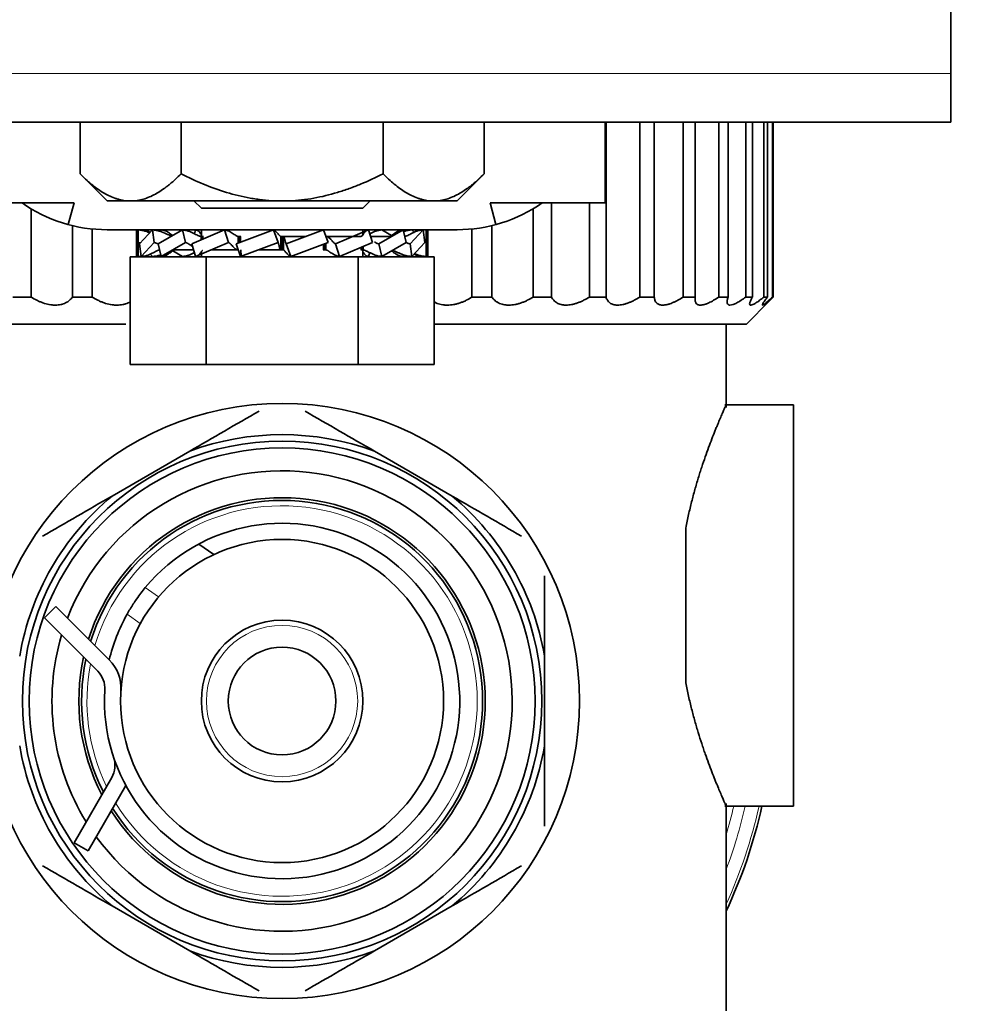
# Model space of a CAD drawing. Extents: x 230 to 4050, y 0 to 2754.
# Drawn here: x 2390 to 2426, y 410 to 446 of the extents above; entities that cross this region are included whole.
import ezdxf

# ---------------------------------------------------------------- set-up
doc = ezdxf.new("R2010")
doc.units = 0
doc.layers.get('0').update_dxf_attribs({"linetype": 'CONTINUOUS'})
doc.layers.get('DEFPOINTS').update_dxf_attribs({"linetype": 'CONTINUOUS'})
doc.layers.add('SUNPOU', color=7, linetype='CONTINUOUS')
doc.styles.get("Standard").update_dxf_attribs({"font": 'ROMANS', "bigfont": 'EXTFONT.shx'})
doc.dimstyles.new('STANDARD$0', dxfattribs={"dimscale": 10, "dimtxt": 2, "dimasz": 3, "dimexe": 1, "dimexo": 1, "dimgap": 0.6, "dimtad": 3, "dimdec": 0, "dimzin": 0, "dimdsep": 46, "dimtxsty": 'STANDARD', "dimblk1": 'OPEN', "dimblk2": 'OPEN', "dimsah": 1, "dimcen": 1.5, "dimadec": 0, "dimazin": 0, "dimtfac": 1, "dimtdec": 0, "dimtmove": 0, "dimatfit": 0, "dimldrblk": 'DOTSMALL', "dimfxl": 1, "dimtvp": 1, "dimtolj": 1, "dimtzin": 0, "dimarcsym": 0})

# ---------------------------------------------------------------- blocks, each defined once
blk = doc.blocks.new('_OPEN')
at = {"color": 0, "linetype": 'ByBlock'}
for p, q in [((-1, 0.1667), (0, 0)), ((0, 0), (-1, -0.1667)), ((0, 0), (-1, 0))]:
    blk.add_line(p, q, dxfattribs=at)
blk = doc.blocks.new('*D18')
at = {"layer": 'DEFPOINTS', "color": 0}
for p in [(2426.676, 450.411), (1774.034, 355.906), (2426.676, 226.053)]:
    blk.add_point(p, dxfattribs=at)
at = {"layer": 'SUNPOU', "color": 0, "lineweight": -2}
for p, q in [((2426.676, 440.411), (2426.676, 216.053)), ((1774.034, 345.906), (1774.034, 216.053)), ((1804.034, 226.053), (2396.676, 226.053))]:
    blk.add_line(p, q, dxfattribs=at)
at = {"layer": 'SUNPOU', "color": 0, "lineweight": -2, "xscale": 30, "yscale": 30, "zscale": 30, "rotation": 180}
blk.add_blockref('_OPEN', (1774.034, 226.053), dxfattribs=at)
at = {"layer": 'SUNPOU', "color": 0, "lineweight": -2, "xscale": 30, "yscale": 30, "zscale": 30}
blk.add_blockref('_OPEN', (2426.676, 226.053), dxfattribs=at)
at = {"layer": 'SUNPOU', "color": 0, "lineweight": 0, "insert": (2100.355, 242.053), "char_height": 20, "attachment_point": 5}
blk.add_mtext('\\A1;653', dxfattribs=at)
blk = doc.blocks.new('_DotSmall')
at = {"color": 0, "linetype": 'ByBlock', "const_width": 0.5}
blk.add_lwpolyline([(-0.0625, 0, 1), (0.0625, 0, 1)], format="xyb", close=True, dxfattribs=at)
blk = doc.blocks.new('*D19')
at = {"layer": 'DEFPOINTS', "color": 0}
for p in [(2426.676, 450.411), (2373.476, 365.406), (2426.676, 276.053)]:
    blk.add_point(p, dxfattribs=at)
at = {"layer": 'SUNPOU', "color": 0, "lineweight": -2}
for p, q in [((2426.676, 440.411), (2426.676, 266.053)), ((2373.476, 355.406), (2373.476, 266.053)), ((2343.476, 276.053), (2269.095, 276.053)), ((2426.676, 276.053), (2373.476, 276.053)), ((2456.676, 276.053), (2486.676, 276.053))]:
    blk.add_line(p, q, dxfattribs=at)
at = {"layer": 'SUNPOU', "color": 0, "lineweight": -2, "xscale": 30, "yscale": 30, "zscale": 30}
blk.add_blockref('_OPEN', (2373.476, 276.053), dxfattribs=at)
at = {"layer": 'SUNPOU', "color": 0, "lineweight": -2, "xscale": 30, "yscale": 30, "zscale": 30, "rotation": 180}
blk.add_blockref('_OPEN', (2426.676, 276.053), dxfattribs=at)
at = {"layer": 'SUNPOU', "color": 0, "lineweight": 0, "insert": (2291.286, 292.053), "char_height": 20, "attachment_point": 5}
blk.add_mtext('\\A1;53', dxfattribs=at)
blk = doc.blocks.new('*D26')
at = {"layer": 'DEFPOINTS', "color": 0}
for p in [(2424.176, 442.606), (2475.338, 348.906), (2496.506, 348.906)]:
    blk.add_point(p, dxfattribs=at)
at = {"layer": 'SUNPOU', "color": 0, "lineweight": -2}
for p, q in [((2434.176, 442.606), (2485.338, 442.606)), ((2475.338, 412.606), (2475.338, 378.906)), ((2486.506, 348.906), (2465.338, 348.906))]:
    blk.add_line(p, q, dxfattribs=at)
at = {"layer": 'SUNPOU', "color": 0, "lineweight": -2, "xscale": 30, "yscale": 30, "zscale": 30}
for p, rotation in [((2475.338, 442.606), 90), ((2475.338, 348.906), 270)]:
    blk.add_blockref('_OPEN', p, dxfattribs=dict(at, rotation=rotation))
at = {"layer": 'SUNPOU', "color": 0, "lineweight": 0, "insert": (2459.338, 395.756), "char_height": 20, "attachment_point": 5, "rotation": 90}
blk.add_mtext('\\A1;94', dxfattribs=at)

msp = doc.modelspace()

# ---------------------------------------------------------------- linework, layer by layer
at = {"color": 2, "lineweight": 35}
for p, q in [((2424.876, 442.606), (2424.876, 448.406)), ((2424.876, 442.606), (2373.376, 442.606)), ((2392.529, 440.679), (2392.529, 442.607)), ((2396.282, 440.679), (2396.282, 442.607)), ((2403.787, 440.679), (2403.787, 442.607)), ((2407.54, 442.607), (2407.54, 440.679)), ((2412.034, 439.606), (2412.034, 442.606)), ((2412.07, 436.106), (2412.07, 442.606)), ((2413.324, 442.606), (2413.324, 436.106)), ((2413.863, 436.106), (2413.863, 442.606)), ((2414.936, 442.606), (2414.936, 436.106)), ((2415.385, 436.106), (2415.385, 442.606)), ((2416.257, 442.606), (2416.257, 436.106)), ((2416.61, 436.106), (2416.61, 442.606)), ((2417.263, 442.606), (2417.263, 436.106)), ((2417.511, 436.106), (2417.511, 442.606)), ((2417.933, 442.606), (2417.933, 436.106)), ((2418.073, 436.106), (2418.073, 442.606)), ((2418.255, 442.606), (2418.255, 436.106)), ((2418.283, 436.106), (2418.283, 442.606)), ((2392.529, 440.679), (2393.529, 439.679)), ((2406.54, 439.679), (2407.54, 440.679)), ((2388.034, 439.606), (2392.307, 439.606)), ((2392.307, 439.606), (2392.087, 438.8)), ((2406.54, 439.679), (2393.529, 439.679)), ((2396.761, 439.679), (2397.034, 439.406)), ((2403.034, 439.406), (2403.307, 439.679)), ((2407.981, 438.8), (2407.762, 439.606)), ((2407.762, 439.606), (2412.034, 439.606)), ((2410.044, 436.106), (2410.044, 439.606)), ((2411.454, 439.606), (2411.454, 436.106)), ((2390.707, 436.106), (2390.707, 439.389)), ((2403.034, 439.406), (2397.034, 439.406)), ((2409.362, 439.389), (2409.362, 436.106)), ((2392.246, 438.76), (2392.246, 436.106)), ((2407.823, 436.106), (2407.823, 438.76)), ((2392.981, 436.106), (2392.981, 438.635)), ((2393.534, 438.606), (2406.534, 438.606)), ((2394.619, 438.606), (2394.619, 437.606)), ((2394.684, 437.615), (2394.684, 438.598)), ((2394.737, 438.085), (2395.219, 438.598)), ((2395.219, 438.598), (2395.277, 438.128)), ((2395.392, 438.571), (2395.392, 438.606)), ((2395.428, 438.085), (2396.334, 438.598)), ((2395.538, 438.598), (2395.524, 438.536)), ((2396.334, 438.598), (2396.444, 438.128)), ((2396.675, 438.085), (2397.896, 438.598)), ((2396.823, 438.598), (2396.779, 438.457)), ((2397.034, 438.606), (2397.034, 438.356)), ((2397.896, 438.598), (2398.044, 438.128)), ((2398.327, 438.085), (2399.715, 438.598)), ((2399.715, 438.598), (2399.884, 438.128)), ((2400.185, 438.085), (2401.573, 438.598)), ((2401.573, 438.598), (2401.742, 438.128)), ((2402.025, 438.085), (2403.246, 438.598)), ((2403.034, 438.421), (2403.034, 438.606)), ((2403.246, 438.598), (2403.394, 438.128)), ((2403.625, 438.085), (2404.531, 438.598)), ((2404.094, 438.394), (2403.735, 438.598)), ((2404.531, 438.598), (2404.641, 438.128)), ((2404.677, 438.606), (2404.677, 438.571)), ((2404.791, 438.085), (2405.273, 438.598)), ((2404.95, 438.492), (2404.85, 438.598)), ((2405.273, 438.598), (2405.332, 438.128)), ((2405.384, 437.615), (2405.384, 438.598)), ((2405.45, 437.606), (2405.45, 438.606)), ((2407.088, 438.635), (2407.088, 436.106)), ((2394.684, 438.128), (2394.759, 438.114)), ((2394.795, 437.615), (2394.737, 438.085)), ((2394.795, 437.615), (2395.277, 438.128)), ((2395.538, 437.615), (2395.428, 438.085)), ((2395.538, 437.615), (2396.444, 438.128)), ((2396.823, 437.615), (2396.675, 438.085)), ((2396.823, 437.615), (2398.044, 438.128)), ((2397.023, 438.356), (2397.111, 438.356)), ((2397.023, 438.231), (2397.023, 438.356)), ((2397.065, 438.356), (2397.065, 438.249)), ((2397.095, 438.356), (2397.095, 438.261)), ((2398.495, 437.615), (2398.327, 438.085)), ((2398.406, 438.356), (2398.506, 438.356)), ((2398.407, 438.114), (2398.407, 438.356)), ((2398.454, 438.356), (2398.454, 438.132)), ((2398.495, 438.356), (2398.495, 438.147)), ((2398.495, 437.615), (2399.884, 438.128)), ((2399.987, 438.356), (2400.085, 438.356)), ((2399.987, 437.856), (2399.987, 438.356)), ((2400.034, 438.356), (2400.034, 437.856)), ((2400.081, 438.356), (2400.081, 437.856)), ((2400.354, 437.615), (2400.185, 438.085)), ((2400.354, 437.615), (2401.742, 438.128)), ((2401.573, 437.856), (2401.573, 438.066)), ((2401.615, 438.081), (2401.615, 437.856)), ((2401.66, 438.356), (2401.662, 438.356)), ((2401.662, 438.098), (2401.662, 437.856)), ((2402.173, 437.615), (2402.025, 438.085)), ((2402.173, 437.615), (2403.394, 438.128)), ((2403.735, 437.615), (2403.625, 438.085)), ((2403.735, 437.615), (2404.641, 438.128)), ((2404.85, 437.615), (2404.791, 438.085)), ((2404.85, 437.615), (2405.332, 438.128)), ((2395.219, 437.615), (2395.138, 437.701)), ((2396.334, 437.615), (2395.974, 437.819)), ((2397.034, 437.786), (2397.034, 437.606)), ((2398.409, 437.856), (2398.407, 437.856)), ((2400.082, 437.856), (2399.984, 437.856)), ((2401.662, 437.856), (2401.563, 437.856)), ((2403.046, 437.856), (2402.958, 437.856)), ((2402.973, 437.856), (2402.973, 437.951)), ((2403.004, 437.964), (2403.004, 437.856)), ((2403.034, 437.606), (2403.034, 437.856)), ((2403.045, 437.982), (2403.045, 437.856)), ((2403.246, 437.615), (2403.29, 437.756)), ((2404.531, 437.615), (2404.546, 437.679)), ((2394.384, 437.606), (2405.684, 437.606)), ((2394.384, 437.606), (2394.384, 433.606)), ((2395.392, 437.606), (2395.392, 437.645)), ((2397.209, 437.606), (2397.209, 433.606)), ((2402.859, 437.606), (2402.859, 433.606)), ((2404.677, 437.645), (2404.677, 437.606)), ((2405.684, 437.606), (2405.684, 433.606)), ((2390.025, 436.106), (2390.707, 436.106)), ((2392.246, 436.106), (2392.981, 436.106)), ((2407.088, 436.106), (2407.823, 436.106)), ((2409.362, 436.106), (2410.044, 436.106)), ((2411.454, 436.106), (2412.07, 436.106)), ((2413.324, 436.106), (2413.863, 436.106)), ((2414.936, 436.106), (2415.385, 436.106)), ((2416.257, 436.106), (2416.61, 436.106)), ((2417.263, 436.106), (2417.511, 436.106)), ((2417.284, 435.106), (2418.147, 435.969)), ((2417.933, 436.106), (2418.073, 436.106)), ((2418.255, 436.106), (2418.283, 436.106)), ((2394.229, 435.106), (2382.784, 435.106)), ((2417.284, 435.106), (2405.667, 435.106)), ((2416.534, 432.011), (2416.534, 435.106)), ((2405.684, 433.606), (2394.384, 433.606)), ((2419.034, 432.106), (2416.491, 432.106)), ((2419.034, 432.106), (2419.034, 417.206)), ((2396.602, 430.383), (2393.717, 428.718)), ((2406.352, 428.718), (2403.467, 430.383)), ((2415.034, 421.784), (2415.034, 427.529)), ((2396.939, 426.936), (2397.499, 426.544)), ((2391.63, 424.613), (2391.205, 424.189)), ((2393.61, 422.633), (2391.63, 424.613)), ((2391.205, 424.189), (2393.185, 422.209)), ((2409.784, 419.441), (2409.784, 422.772)), ((2393.704, 418.269), (2392.304, 415.844)), ((2392.824, 415.544), (2394.224, 417.969)), ((2416.491, 417.206), (2419.034, 417.206)), ((2416.534, 409.606), (2416.534, 417.302)), ((2392.304, 415.844), (2392.824, 415.544)), ((2393.717, 413.495), (2396.602, 411.83)), ((2403.467, 411.83), (2406.352, 413.495))]:
    msp.add_line(p, q, dxfattribs=at)
at = {"color": 2, "lineweight": 13}
for p, q in [((2424.876, 444.406), (2372.376, 444.406)), ((2394.952, 425.317), (2395.445, 424.971)), ((2394.767, 423.98), (2394.273, 424.327))]:
    msp.add_line(p, q, dxfattribs=at)
at = {"color": 2, "lineweight": 35}
for radius in [11.05, 9.65, 9.4, 6, 3, 2]:
    msp.add_circle((2400.034, 421.106), radius, dxfattribs=at)
at = {"color": 2, "lineweight": 13}
msp.add_circle((2400.034, 421.106), 2.81, dxfattribs=at)
at = {"color": 2, "lineweight": 35}
for centre, radius, start, end in [((2393.534, 444.106), 5.5, 234.9032, 269.9777), ((2406.534, 444.106), 5.5, 270, 305.1), ((2400.034, 421.106), 9.891, 69.6926, 110.3074), ((2400.034, 421.106), 8.55, 216.1013, 158.8706), ((2400.034, 421.106), 9.891, 129.6926, 170.3074), ((2400.034, 421.106), 7.55, 212.6981, 162.3083), ((2400.034, 421.106), 7.45, 212.2931, 162.7094), ((2400.034, 421.106), 9.891, 9.6926, 50.3074), ((2400.034, 421.106), 6.6, 176.435, 140.364), ((2400.034, 421.106), 10.8, 25.4744, 25.486), ((2400.034, 421.106), 6.6, 150.7973, 166.651), ((2400.034, 421.106), 8.55, 163.3725, 211.6237), ((2400.034, 421.106), 7.55, 167.5631, 207.4444), ((2400.034, 421.106), 7.45, 168.0525, 206.9438), ((2392.549, 421.573), 1.5, 356.435, 45), ((2392.549, 421.573), 0.9, 356.435, 45), ((2400.034, 421.106), 9.891, 189.6926, 230.3074), ((2400.034, 421.106), 9.891, 309.6926, 350.3074), ((2392.925, 418.719), 0.9, 330, 18.565), ((2400.034, 421.106), 18.25, 334.7044, 347.6644), ((2400.034, 421.106), 9.891, 249.6926, 290.3074)]:
    msp.add_arc(centre, radius, start, end, dxfattribs=at)
at = {"color": 2, "lineweight": 13}
for radius, start, end in [(7.25, 211.4663, 163.53), (7.25, 169.0819, 205.921), (17.645, 339.246, 347.2303), (18.145, 335.4131, 347.5856), (17.231, 343.2533, 346.9183)]:
    msp.add_arc((2400.034, 421.106), radius, start, end, dxfattribs=at)
at = {"color": 2, "lineweight": 35}
for points, knots in [([(2392.529, 440.679), (2392.665, 440.543), (2392.942, 440.289), (2393.226, 440.083), (2393.516, 439.907), (2393.663, 439.835), (2393.833, 439.774), (2393.851, 439.767), (2393.889, 439.755), (2393.908, 439.749), (2393.965, 439.733), (2394.003, 439.723), (2394.118, 439.698), (2394.194, 439.686), (2394.271, 439.679)], [0, 0, 0, 0, 0.25, 0.5, 0.5, 0.75, 0.75, 0.78125, 0.78125, 0.8125, 0.8125, 0.875, 0.875, 1, 1, 1, 1]), ([(2394.54, 439.679), (2394.693, 439.692), (2394.844, 439.726), (2395.142, 439.832), (2395.289, 439.904), (2395.507, 440.036), (2395.579, 440.084), (2395.687, 440.161), (2395.722, 440.187), (2395.794, 440.242), (2395.829, 440.27), (2396.006, 440.415), (2396.145, 440.543), (2396.282, 440.679)], [0, 0, 0, 0, 0.25, 0.25, 0.5, 0.5, 0.625, 0.625, 0.6875, 0.6875, 0.75, 0.75, 1, 1, 1, 1]), ([(2396.282, 440.679), (2396.555, 440.543), (2397.107, 440.289), (2397.676, 440.083), (2398.256, 439.907), (2398.55, 439.835), (2398.889, 439.774), (2398.927, 439.767), (2399.003, 439.755), (2399.041, 439.749), (2399.154, 439.733), (2399.231, 439.723), (2399.459, 439.698), (2399.612, 439.686), (2399.766, 439.679)], [0, 0, 0, 0, 0.25, 0.5, 0.5, 0.75, 0.75, 0.78125, 0.78125, 0.8125, 0.8125, 0.875, 0.875, 1, 1, 1, 1]), ([(2400.303, 439.679), (2400.61, 439.692), (2400.912, 439.726), (2401.508, 439.832), (2401.802, 439.904), (2402.238, 440.036), (2402.382, 440.084), (2402.597, 440.161), (2402.669, 440.187), (2402.812, 440.242), (2402.883, 440.27), (2403.236, 440.415), (2403.514, 440.543), (2403.787, 440.679)], [0, 0, 0, 0, 0.25, 0.25, 0.5, 0.5, 0.625, 0.625, 0.6875, 0.6875, 0.75, 0.75, 1, 1, 1, 1]), ([(2403.787, 440.679), (2403.924, 440.543), (2404.2, 440.289), (2404.485, 440.083), (2404.774, 439.907), (2404.922, 439.835), (2405.091, 439.774), (2405.11, 439.767), (2405.148, 439.755), (2405.167, 439.749), (2405.224, 439.733), (2405.262, 439.723), (2405.376, 439.698), (2405.452, 439.686), (2405.529, 439.679)], [0, 0, 0, 0, 0.25, 0.5, 0.5, 0.75, 0.75, 0.78125, 0.78125, 0.8125, 0.8125, 0.875, 0.875, 1, 1, 1, 1]), ([(2405.798, 439.679), (2405.951, 439.692), (2406.102, 439.726), (2406.4, 439.832), (2406.547, 439.904), (2406.765, 440.036), (2406.837, 440.084), (2406.945, 440.161), (2406.981, 440.187), (2407.052, 440.242), (2407.088, 440.27), (2407.264, 440.415), (2407.403, 440.543), (2407.54, 440.679)], [0, 0, 0, 0, 0.25, 0.25, 0.5, 0.5, 0.625, 0.625, 0.6875, 0.6875, 0.75, 0.75, 1, 1, 1, 1]), ([(2394.684, 438.598), (2394.738, 438.598), (2394.841, 438.586), (2394.985, 438.546), (2395.072, 438.512), (2395.118, 438.492)], [0, 0, 0, 0, 0.306013, 0.612026, 1, 1, 1, 1]), ([(2394.795, 438.598), (2394.846, 438.598), (2394.94, 438.586), (2395.049, 438.552), (2395.111, 438.525), (2395.138, 438.513)], [0, 0, 0, 0, 0.356065, 0.712129, 1, 1, 1, 1]), ([(2395.219, 438.598), (2395.27, 438.598), (2395.368, 438.586), (2395.545, 438.538), (2395.732, 438.455), (2395.87, 438.392), (2395.929, 438.373), (2395.941, 438.369)], [0, 0, 0, 0, 0.15317, 0.30634, 0.612681, 0.919021, 1, 1, 1, 1]), ([(2395.538, 438.598), (2395.579, 438.598), (2395.653, 438.586), (2395.77, 438.538), (2395.872, 438.461), (2395.944, 438.409), (2395.973, 438.391)], [0, 0, 0, 0, 0.176206, 0.352412, 0.704824, 1, 1, 1, 1]), ([(2396.334, 438.598), (2396.375, 438.598), (2396.458, 438.586), (2396.613, 438.538), (2396.783, 438.455), (2396.918, 438.386), (2396.993, 438.361), (2397.017, 438.357), (2397.026, 438.357)], [0, 0, 0, 0, 0.127488, 0.254976, 0.509951, 0.764927, 0.892415, 1, 1, 1, 1]), ([(2396.823, 438.598), (2396.85, 438.598), (2396.895, 438.586), (2396.958, 438.538), (2396.997, 438.474), (2397.025, 438.432), (2397.034, 438.421)], [0, 0, 0, 0, 0.206015, 0.41203, 0.82406, 1, 1, 1, 1]), ([(2397.896, 438.598), (2397.923, 438.598), (2397.98, 438.586), (2398.094, 438.538), (2398.226, 438.455), (2398.327, 438.386), (2398.382, 438.361), (2398.4, 438.357), (2398.406, 438.357)], [0, 0, 0, 0, 0.127488, 0.254976, 0.509951, 0.764927, 0.892415, 1, 1, 1, 1]), ([(2399.715, 438.598), (2399.725, 438.598), (2399.749, 438.586), (2399.809, 438.538), (2399.887, 438.455), (2399.943, 438.386), (2399.971, 438.361), (2399.979, 438.357), (2399.982, 438.357)], [0, 0, 0, 0, 0.127488, 0.254976, 0.509951, 0.764927, 0.892415, 1, 1, 1, 1]), ([(2403.246, 438.598), (2403.219, 438.598), (2403.174, 438.586), (2403.111, 438.538), (2403.06, 438.455), (2403.011, 438.386), (2402.98, 438.361), (2402.967, 438.357), (2402.962, 438.357)], [0, 0, 0, 0, 0.127488, 0.254976, 0.509951, 0.764927, 0.892415, 1, 1, 1, 1]), ([(2403.735, 438.598), (2403.693, 438.598), (2403.61, 438.586), (2403.455, 438.538), (2403.353, 438.488), (2403.291, 438.457), (2403.29, 438.457)], [0, 0, 0, 0, 0.248265, 0.49653, 0.993059, 1, 1, 1, 1]), ([(2404.531, 438.598), (2404.489, 438.598), (2404.416, 438.586), (2404.299, 438.538), (2404.189, 438.455), (2404.093, 438.386), (2404.036, 438.361), (2404.015, 438.357), (2404.007, 438.357)], [0, 0, 0, 0, 0.127488, 0.254976, 0.509951, 0.764927, 0.892415, 1, 1, 1, 1]), ([(2404.85, 438.598), (2404.799, 438.598), (2404.701, 438.586), (2404.603, 438.559), (2404.553, 438.543), (2404.544, 438.54)], [0, 0, 0, 0, 0.452536, 0.905072, 1, 1, 1, 1]), ([(2405.273, 438.598), (2405.223, 438.598), (2405.129, 438.586), (2404.973, 438.538), (2404.817, 438.455), (2404.686, 438.386), (2404.607, 438.36), (2404.578, 438.356), (2404.566, 438.356)], [0, 0, 0, 0, 0.125, 0.25, 0.5, 0.75, 0.875, 1, 1, 1, 1]), ([(2395.277, 438.128), (2395.289, 438.128), (2395.311, 438.125), (2395.349, 438.113), (2395.382, 438.1), (2395.41, 438.087), (2395.425, 438.08), (2395.428, 438.078)], [0, 0, 0, 0, 0.382518, 0.573778, 0.765037, 0.956296, 1, 1, 1, 1]), ([(2396.444, 438.128), (2396.454, 438.128), (2396.471, 438.125), (2396.501, 438.113), (2396.527, 438.1), (2396.557, 438.083), (2396.599, 438.057), (2396.649, 438.022), (2396.69, 437.993), (2396.707, 437.982)], [0, 0, 0, 0, 0.215299, 0.322948, 0.430597, 0.538247, 0.645896, 0.861195, 1, 1, 1, 1]), ([(2398.044, 438.128), (2398.05, 438.128), (2398.061, 438.125), (2398.08, 438.113), (2398.096, 438.1), (2398.115, 438.083), (2398.141, 438.057), (2398.177, 438.016), (2398.216, 437.972), (2398.248, 437.938), (2398.275, 437.913), (2398.304, 437.891), (2398.345, 437.867), (2398.382, 437.856), (2398.409, 437.856), (2398.41, 437.856), (2398.41, 437.856)], [0, 0, 0, 0, 0.124803, 0.187204, 0.249605, 0.312006, 0.374408, 0.49921, 0.624013, 0.686414, 0.748816, 0.811217, 0.873618, 0.998421, 0.998421, 1, 1, 1, 1]), ([(2399.884, 438.128), (2399.886, 438.128), (2399.889, 438.125), (2399.894, 438.113), (2399.898, 438.1), (2399.904, 438.083), (2399.911, 438.057), (2399.922, 438.016), (2399.931, 437.972), (2399.938, 437.938), (2399.944, 437.913), (2399.951, 437.891), (2399.962, 437.867), (2399.973, 437.856), (2399.983, 437.856), (2399.983, 437.856), (2399.983, 437.856)], [0, 0, 0, 0, 0.124803, 0.187204, 0.249605, 0.312006, 0.374408, 0.49921, 0.624013, 0.686414, 0.748816, 0.811217, 0.873618, 0.998421, 0.998421, 1, 1, 1, 1]), ([(2399.984, 438.356), (2399.984, 438.315), (2399.984, 438.273), (2399.984, 438.19), (2399.984, 438.065), (2399.984, 437.94), (2399.984, 437.856)], [0, 0, 0, 0, 0.25, 0.25, 0.5, 1, 1, 1, 1]), ([(2400.085, 437.856), (2400.085, 437.898), (2400.085, 437.939), (2400.085, 438.023), (2400.085, 438.148), (2400.085, 438.273), (2400.085, 438.356)], [0, 0, 0, 0, 0.25, 0.25, 0.5, 1, 1, 1, 1]), ([(2400.085, 438.356), (2400.085, 438.356), (2400.086, 438.356), (2400.095, 438.356), (2400.11, 438.343), (2400.13, 438.287), (2400.146, 438.194), (2400.168, 438.118), (2400.179, 438.089), (2400.183, 438.085), (2400.185, 438.085)], [0, 0, 0, 0, 0.002395, 0.002395, 0.127096, 0.251797, 0.501198, 0.750599, 0.875299, 1, 1, 1, 1]), ([(2401.658, 438.356), (2401.659, 438.356), (2401.659, 438.356), (2401.687, 438.356), (2401.736, 438.343), (2401.814, 438.287), (2401.892, 438.194), (2401.963, 438.118), (2402.004, 438.089), (2402.019, 438.085), (2402.025, 438.085)], [0, 0, 0, 0, 0.002395, 0.002395, 0.127096, 0.251797, 0.501198, 0.750599, 0.875299, 1, 1, 1, 1]), ([(2401.674, 438.356), (2402.103, 438.356), (2402.531, 438.356), (2402.96, 438.356), (2402.961, 438.356), (2402.962, 438.356)], [0, 0, 0, 0, 0.997492, 0.997492, 1, 1, 1, 1]), ([(2403.322, 438.356), (2403.549, 438.356), (2403.776, 438.356), (2404.003, 438.356), (2404.004, 438.356), (2404.004, 438.356)], [0, 0, 0, 0, 0.996486, 0.996486, 1, 1, 1, 1]), ([(2403.462, 438.162), (2403.491, 438.143), (2403.539, 438.113), (2403.592, 438.089), (2403.615, 438.085), (2403.625, 438.085)], [0, 0, 0, 0, 0.386962, 0.693481, 1, 1, 1, 1]), ([(2404.639, 438.136), (2404.642, 438.134), (2404.646, 438.132), (2404.665, 438.123), (2404.68, 438.116), (2404.711, 438.103), (2404.726, 438.098), (2404.75, 438.091), (2404.758, 438.089), (2404.775, 438.086), (2404.783, 438.085), (2404.791, 438.085)], [0, 0, 0, 0, 0.07436, 0.07436, 0.382907, 0.382907, 0.691453, 0.691453, 0.845727, 0.845727, 1, 1, 1, 1]), ([(2395.497, 437.856), (2395.486, 437.856), (2395.466, 437.853), (2395.432, 437.844), (2395.401, 437.832), (2395.366, 437.816), (2395.317, 437.792), (2395.248, 437.755), (2395.172, 437.716), (2395.108, 437.686), (2395.055, 437.664), (2394.998, 437.645), (2394.917, 437.624), (2394.847, 437.615), (2394.795, 437.615)], [0, 0, 0, 0, 0.107986, 0.171702, 0.235417, 0.299132, 0.362847, 0.490278, 0.617708, 0.681424, 0.745139, 0.808854, 0.872569, 1, 1, 1, 1]), ([(2395.524, 437.673), (2395.516, 437.67), (2395.486, 437.66), (2395.434, 437.645), (2395.344, 437.624), (2395.27, 437.615), (2395.219, 437.615)], [0, 0, 0, 0, 0.092447, 0.319335, 0.546223, 1, 1, 1, 1]), ([(2396.062, 437.856), (2396.054, 437.856), (2396.038, 437.853), (2396.013, 437.844), (2395.989, 437.832), (2395.963, 437.816), (2395.927, 437.792), (2395.878, 437.755), (2395.823, 437.716), (2395.777, 437.686), (2395.739, 437.664), (2395.696, 437.645), (2395.635, 437.624), (2395.58, 437.615), (2395.538, 437.615)], [0, 0, 0, 0, 0.107986, 0.171702, 0.235417, 0.299132, 0.362847, 0.490278, 0.617708, 0.681424, 0.745139, 0.808854, 0.872569, 1, 1, 1, 1]), ([(2396.747, 437.856), (2396.52, 437.856), (2396.293, 437.856), (2396.066, 437.856), (2396.065, 437.856), (2396.064, 437.856)], [0, 0, 0, 0, 0.996495, 0.996495, 1, 1, 1, 1]), ([(2396.78, 437.757), (2396.778, 437.756), (2396.747, 437.74), (2396.697, 437.716), (2396.629, 437.686), (2396.574, 437.664), (2396.516, 437.645), (2396.438, 437.624), (2396.376, 437.615), (2396.334, 437.615)], [0, 0, 0, 0, 0.009106, 0.25683, 0.380691, 0.504553, 0.628415, 0.752277, 1, 1, 1, 1]), ([(2397.074, 437.839), (2397.071, 437.837), (2397.064, 437.83), (2397.052, 437.816), (2397.033, 437.792), (2397.009, 437.755), (2396.982, 437.716), (2396.96, 437.686), (2396.941, 437.664), (2396.918, 437.645), (2396.884, 437.624), (2396.85, 437.615), (2396.823, 437.615)], [0, 0, 0, 0, 0.051289, 0.130348, 0.209408, 0.367526, 0.525645, 0.604704, 0.683763, 0.762822, 0.841882, 1, 1, 1, 1]), ([(2398.505, 437.856), (2398.503, 437.856), (2398.501, 437.853), (2398.5, 437.844), (2398.5, 437.832), (2398.5, 437.816), (2398.501, 437.792), (2398.504, 437.755), (2398.51, 437.716), (2398.514, 437.686), (2398.516, 437.664), (2398.516, 437.645), (2398.513, 437.624), (2398.505, 437.615), (2398.495, 437.615)], [0, 0, 0, 0, 0.108017, 0.17173, 0.235443, 0.299156, 0.362869, 0.490295, 0.617721, 0.681435, 0.745148, 0.808861, 0.872574, 1, 1, 1, 1]), ([(2399.984, 437.856), (2399.984, 437.856), (2399.983, 437.856), (2399.705, 437.856), (2399.427, 437.856), (2399.149, 437.856)], [0, 0, 0, 0, 0.000001, 0.000001, 1, 1, 1, 1]), ([(2400.087, 437.856), (2400.089, 437.856), (2400.095, 437.853), (2400.107, 437.844), (2400.119, 437.832), (2400.134, 437.816), (2400.154, 437.792), (2400.185, 437.755), (2400.221, 437.716), (2400.25, 437.686), (2400.274, 437.664), (2400.297, 437.645), (2400.325, 437.624), (2400.344, 437.615), (2400.354, 437.615)], [0, 0, 0, 0, 0.107986, 0.171702, 0.235417, 0.299132, 0.362847, 0.490278, 0.617708, 0.681424, 0.745139, 0.808854, 0.872569, 1, 1, 1, 1]), ([(2401.663, 437.856), (2401.669, 437.856), (2401.682, 437.853), (2401.705, 437.844), (2401.729, 437.832), (2401.755, 437.816), (2401.792, 437.792), (2401.847, 437.755), (2401.91, 437.716), (2401.961, 437.686), (2402.003, 437.664), (2402.046, 437.645), (2402.103, 437.624), (2402.146, 437.615), (2402.173, 437.615)], [0, 0, 0, 0, 0.108017, 0.17173, 0.235443, 0.299156, 0.362869, 0.490295, 0.617721, 0.681435, 0.745148, 0.808861, 0.872574, 1, 1, 1, 1]), ([(2403.038, 437.789), (2403.045, 437.778), (2403.063, 437.752), (2403.086, 437.716), (2403.109, 437.686), (2403.128, 437.664), (2403.15, 437.645), (2403.185, 437.624), (2403.218, 437.615), (2403.246, 437.615)], [0, 0, 0, 0, 0.160714, 0.370536, 0.475446, 0.580357, 0.685268, 0.790179, 1, 1, 1, 1]), ([(2403.042, 437.856), (2403.052, 437.856), (2403.07, 437.853), (2403.102, 437.844), (2403.133, 437.832), (2403.169, 437.816), (2403.219, 437.792), (2403.291, 437.755), (2403.372, 437.716), (2403.44, 437.686), (2403.495, 437.664), (2403.553, 437.645), (2403.631, 437.624), (2403.693, 437.615), (2403.735, 437.615)], [0, 0, 0, 0, 0.108017, 0.17173, 0.235443, 0.299156, 0.362869, 0.490295, 0.617721, 0.681435, 0.745148, 0.808861, 0.872574, 1, 1, 1, 1]), ([(2404.097, 437.821), (2404.1, 437.82), (2404.111, 437.812), (2404.141, 437.792), (2404.191, 437.755), (2404.245, 437.716), (2404.291, 437.686), (2404.33, 437.664), (2404.372, 437.645), (2404.434, 437.624), (2404.489, 437.615), (2404.531, 437.615)], [0, 0, 0, 0, 0.030561, 0.118692, 0.294954, 0.471215, 0.559346, 0.647477, 0.735608, 0.823738, 1, 1, 1, 1]), ([(2404.134, 437.842), (2404.144, 437.839), (2404.166, 437.831), (2404.205, 437.816), (2404.261, 437.792), (2404.341, 437.755), (2404.432, 437.716), (2404.507, 437.686), (2404.569, 437.664), (2404.635, 437.645), (2404.725, 437.624), (2404.799, 437.615), (2404.85, 437.615)], [0, 0, 0, 0, 0.068203, 0.145853, 0.223502, 0.378802, 0.534101, 0.611751, 0.689401, 0.767051, 0.8447, 1, 1, 1, 1]), ([(2404.93, 437.7), (2404.94, 437.696), (2404.967, 437.683), (2405.014, 437.664), (2405.071, 437.645), (2405.152, 437.624), (2405.222, 437.615), (2405.273, 437.615)], [0, 0, 0, 0, 0.111867, 0.289493, 0.46712, 0.644747, 1, 1, 1, 1]), ([(2404.95, 437.721), (2404.96, 437.717), (2404.988, 437.705), (2405.035, 437.686), (2405.097, 437.664), (2405.162, 437.645), (2405.253, 437.624), (2405.33, 437.615), (2405.384, 437.615)], [0, 0, 0, 0, 0.0839, 0.236583, 0.389267, 0.54195, 0.694633, 1, 1, 1, 1]), ([(2390.707, 436.106), (2390.777, 436.063), (2390.848, 436.022), (2390.959, 435.968), (2390.996, 435.951), (2391.053, 435.927), (2391.072, 435.919), (2391.111, 435.904), (2391.13, 435.897), (2391.227, 435.864), (2391.303, 435.843), (2391.418, 435.821), (2391.456, 435.816), (2391.513, 435.81), (2391.532, 435.809), (2391.57, 435.807), (2391.588, 435.806), (2391.679, 435.806), (2391.748, 435.814), (2391.829, 435.831), (2391.845, 435.836), (2391.876, 435.844), (2391.922, 435.859), (2391.964, 435.877), (2392.018, 435.903), (2392.043, 435.918), (2392.092, 435.95), (2392.114, 435.968), (2392.178, 436.022), (2392.214, 436.063), (2392.246, 436.106)], [0, 0, 0, 0, 0.125, 0.125, 0.1875, 0.1875, 0.21875, 0.21875, 0.25, 0.25, 0.375, 0.375, 0.4375, 0.4375, 0.46875, 0.46875, 0.5, 0.5, 0.625, 0.625, 0.65625, 0.65625, 0.6875, 0.75, 0.75, 0.8125, 0.8125, 0.875, 0.875, 1, 1, 1, 1]), ([(2392.981, 436.106), (2393.049, 436.063), (2393.119, 436.022), (2393.229, 435.968), (2393.266, 435.951), (2393.323, 435.927), (2393.342, 435.919), (2393.381, 435.904), (2393.401, 435.897), (2393.498, 435.864), (2393.577, 435.843), (2393.696, 435.821), (2393.736, 435.816), (2393.796, 435.81), (2393.815, 435.809), (2393.855, 435.807), (2393.874, 435.806), (2393.971, 435.806), (2394.045, 435.814), (2394.135, 435.831), (2394.152, 435.836), (2394.187, 435.844), (2394.237, 435.859), (2394.285, 435.877), (2394.34, 435.901), (2394.363, 435.912), (2394.386, 435.925)], [0, 0, 0, 0, 0.15632, 0.15632, 0.23448, 0.23448, 0.27356, 0.27356, 0.31264, 0.31264, 0.468961, 0.468961, 0.547121, 0.547121, 0.586201, 0.586201, 0.625281, 0.625281, 0.781601, 0.781601, 0.820681, 0.820681, 0.859761, 0.937921, 0.937921, 1, 1, 1, 1]), ([(2405.68, 435.926), (2405.689, 435.921), (2405.698, 435.916), (2405.722, 435.904), (2405.737, 435.897), (2405.813, 435.864), (2405.878, 435.843), (2405.984, 435.821), (2406.02, 435.816), (2406.076, 435.81), (2406.096, 435.809), (2406.134, 435.807), (2406.153, 435.806), (2406.25, 435.806), (2406.328, 435.814), (2406.429, 435.831), (2406.449, 435.836), (2406.489, 435.844), (2406.549, 435.859), (2406.608, 435.877), (2406.686, 435.903), (2406.725, 435.918), (2406.802, 435.95), (2406.839, 435.968), (2406.949, 436.022), (2407.02, 436.063), (2407.088, 436.106)], [0, 0, 0, 0, 0.023971, 0.023971, 0.063012, 0.063012, 0.219177, 0.219177, 0.297259, 0.297259, 0.3363, 0.3363, 0.375342, 0.375342, 0.531506, 0.531506, 0.570547, 0.570547, 0.609589, 0.687671, 0.687671, 0.765753, 0.765753, 0.843835, 0.843835, 1, 1, 1, 1]), ([(2407.823, 436.106), (2407.854, 436.063), (2407.891, 436.022), (2407.954, 435.968), (2407.976, 435.951), (2408.012, 435.927), (2408.025, 435.919), (2408.05, 435.904), (2408.063, 435.897), (2408.13, 435.864), (2408.189, 435.843), (2408.285, 435.821), (2408.318, 435.816), (2408.371, 435.81), (2408.388, 435.809), (2408.424, 435.807), (2408.442, 435.806), (2408.533, 435.806), (2408.608, 435.814), (2408.705, 435.831), (2408.724, 435.836), (2408.763, 435.844), (2408.821, 435.859), (2408.879, 435.877), (2408.956, 435.903), (2408.995, 435.918), (2409.071, 435.95), (2409.109, 435.968), (2409.22, 436.022), (2409.292, 436.063), (2409.362, 436.106)], [0, 0, 0, 0, 0.125, 0.125, 0.1875, 0.1875, 0.21875, 0.21875, 0.25, 0.25, 0.375, 0.375, 0.4375, 0.4375, 0.46875, 0.46875, 0.5, 0.5, 0.625, 0.625, 0.65625, 0.65625, 0.6875, 0.75, 0.75, 0.8125, 0.8125, 0.875, 0.875, 1, 1, 1, 1]), ([(2410.044, 436.106), (2410.066, 436.063), (2410.094, 436.022), (2410.144, 435.968), (2410.162, 435.951), (2410.191, 435.927), (2410.201, 435.919), (2410.223, 435.904), (2410.234, 435.897), (2410.29, 435.864), (2410.341, 435.843), (2410.426, 435.821), (2410.455, 435.816), (2410.502, 435.81), (2410.519, 435.809), (2410.551, 435.807), (2410.567, 435.806), (2410.65, 435.806), (2410.72, 435.814), (2410.812, 435.831), (2410.83, 435.836), (2410.867, 435.844), (2410.923, 435.859), (2410.978, 435.877), (2411.053, 435.903), (2411.09, 435.918), (2411.165, 435.95), (2411.202, 435.968), (2411.312, 436.022), (2411.384, 436.063), (2411.454, 436.106)], [0, 0, 0, 0, 0.125, 0.125, 0.1875, 0.1875, 0.21875, 0.21875, 0.25, 0.25, 0.375, 0.375, 0.4375, 0.4375, 0.46875, 0.46875, 0.5, 0.5, 0.625, 0.625, 0.65625, 0.65625, 0.6875, 0.75, 0.75, 0.8125, 0.8125, 0.875, 0.875, 1, 1, 1, 1]), ([(2412.07, 436.106), (2412.083, 436.063), (2412.101, 436.022), (2412.137, 435.968), (2412.15, 435.951), (2412.172, 435.927), (2412.18, 435.919), (2412.197, 435.904), (2412.205, 435.897), (2412.25, 435.864), (2412.292, 435.843), (2412.364, 435.821), (2412.39, 435.816), (2412.431, 435.81), (2412.445, 435.809), (2412.473, 435.807), (2412.488, 435.806), (2412.562, 435.806), (2412.625, 435.814), (2412.709, 435.831), (2412.726, 435.836), (2412.76, 435.844), (2412.812, 435.859), (2412.864, 435.877), (2412.935, 435.903), (2412.97, 435.918), (2413.042, 435.95), (2413.078, 435.968), (2413.184, 436.022), (2413.254, 436.063), (2413.324, 436.106)], [0, 0, 0, 0, 0.125, 0.125, 0.1875, 0.1875, 0.21875, 0.21875, 0.25, 0.25, 0.375, 0.375, 0.4375, 0.4375, 0.46875, 0.46875, 0.5, 0.5, 0.625, 0.625, 0.65625, 0.65625, 0.6875, 0.75, 0.75, 0.8125, 0.8125, 0.875, 0.875, 1, 1, 1, 1]), ([(2413.863, 436.106), (2413.866, 436.063), (2413.874, 436.022), (2413.894, 435.968), (2413.903, 435.951), (2413.917, 435.927), (2413.923, 435.919), (2413.934, 435.904), (2413.94, 435.897), (2413.973, 435.864), (2414.005, 435.843), (2414.063, 435.821), (2414.083, 435.816), (2414.117, 435.81), (2414.129, 435.809), (2414.153, 435.807), (2414.166, 435.806), (2414.229, 435.806), (2414.284, 435.814), (2414.359, 435.831), (2414.375, 435.836), (2414.406, 435.844), (2414.452, 435.859), (2414.501, 435.877), (2414.566, 435.903), (2414.599, 435.918), (2414.666, 435.95), (2414.699, 435.968), (2414.8, 436.022), (2414.868, 436.063), (2414.936, 436.106)], [0, 0, 0, 0, 0.125, 0.125, 0.1875, 0.1875, 0.21875, 0.21875, 0.25, 0.25, 0.375, 0.375, 0.4375, 0.4375, 0.46875, 0.46875, 0.5, 0.5, 0.625, 0.625, 0.65625, 0.65625, 0.6875, 0.75, 0.75, 0.8125, 0.8125, 0.875, 0.875, 1, 1, 1, 1]), ([(2415.385, 436.106), (2415.379, 436.063), (2415.377, 436.022), (2415.382, 435.968), (2415.385, 435.951), (2415.392, 435.927), (2415.395, 435.919), (2415.401, 435.904), (2415.405, 435.897), (2415.424, 435.864), (2415.445, 435.843), (2415.488, 435.821), (2415.504, 435.816), (2415.53, 435.81), (2415.539, 435.809), (2415.559, 435.807), (2415.569, 435.806), (2415.62, 435.806), (2415.666, 435.814), (2415.731, 435.831), (2415.745, 435.836), (2415.771, 435.844), (2415.812, 435.859), (2415.855, 435.877), (2415.914, 435.903), (2415.944, 435.918), (2416.005, 435.95), (2416.036, 435.968), (2416.129, 436.022), (2416.193, 436.063), (2416.257, 436.106)], [0, 0, 0, 0, 0.125, 0.125, 0.1875, 0.1875, 0.21875, 0.21875, 0.25, 0.25, 0.375, 0.375, 0.4375, 0.4375, 0.46875, 0.46875, 0.5, 0.5, 0.625, 0.625, 0.65625, 0.65625, 0.6875, 0.75, 0.75, 0.8125, 0.8125, 0.875, 0.875, 1, 1, 1, 1]), ([(2416.61, 436.106), (2416.593, 436.063), (2416.581, 436.022), (2416.571, 435.968), (2416.569, 435.951), (2416.568, 435.927), (2416.568, 435.919), (2416.569, 435.904), (2416.57, 435.897), (2416.575, 435.864), (2416.586, 435.843), (2416.613, 435.821), (2416.623, 435.816), (2416.641, 435.81), (2416.648, 435.809), (2416.662, 435.807), (2416.669, 435.806), (2416.707, 435.806), (2416.744, 435.814), (2416.797, 435.831), (2416.808, 435.836), (2416.831, 435.844), (2416.865, 435.859), (2416.902, 435.877), (2416.953, 435.903), (2416.979, 435.918), (2417.033, 435.95), (2417.061, 435.968), (2417.145, 436.022), (2417.203, 436.063), (2417.263, 436.106)], [0, 0, 0, 0, 0.125, 0.125, 0.1875, 0.1875, 0.21875, 0.21875, 0.25, 0.25, 0.375, 0.375, 0.4375, 0.4375, 0.46875, 0.46875, 0.5, 0.5, 0.625, 0.625, 0.65625, 0.65625, 0.6875, 0.75, 0.75, 0.8125, 0.8125, 0.875, 0.875, 1, 1, 1, 1]), ([(2417.511, 436.106), (2417.485, 436.063), (2417.464, 436.022), (2417.438, 435.968), (2417.431, 435.951), (2417.422, 435.927), (2417.419, 435.919), (2417.415, 435.904), (2417.413, 435.897), (2417.405, 435.864), (2417.405, 435.843), (2417.414, 435.821), (2417.419, 435.816), (2417.429, 435.81), (2417.433, 435.809), (2417.441, 435.807), (2417.446, 435.806), (2417.471, 435.806), (2417.497, 435.814), (2417.537, 435.831), (2417.546, 435.836), (2417.563, 435.844), (2417.591, 435.859), (2417.62, 435.877), (2417.662, 435.903), (2417.684, 435.918), (2417.731, 435.95), (2417.754, 435.968), (2417.828, 436.022), (2417.879, 436.063), (2417.933, 436.106)], [0, 0, 0, 0, 0.125, 0.125, 0.1875, 0.1875, 0.21875, 0.21875, 0.25, 0.25, 0.375, 0.375, 0.4375, 0.4375, 0.46875, 0.46875, 0.5, 0.5, 0.625, 0.625, 0.65625, 0.65625, 0.6875, 0.75, 0.75, 0.8125, 0.8125, 0.875, 0.875, 1, 1, 1, 1]), ([(2418.073, 436.106), (2418.038, 436.063), (2418.007, 436.022), (2417.967, 435.968), (2417.954, 435.951), (2417.938, 435.927), (2417.932, 435.919), (2417.922, 435.904), (2417.918, 435.897), (2417.897, 435.864), (2417.885, 435.843), (2417.878, 435.821), (2417.877, 435.816), (2417.879, 435.81), (2417.879, 435.809), (2417.882, 435.807), (2417.884, 435.806), (2417.894, 435.806), (2417.91, 435.814), (2417.937, 435.831), (2417.942, 435.836), (2417.955, 435.844), (2417.974, 435.859), (2417.997, 435.877), (2418.029, 435.903), (2418.046, 435.918), (2418.083, 435.95), (2418.103, 435.968), (2418.164, 436.022), (2418.208, 436.063), (2418.255, 436.106)], [0, 0, 0, 0, 0.125, 0.125, 0.1875, 0.1875, 0.21875, 0.21875, 0.25, 0.25, 0.375, 0.375, 0.4375, 0.4375, 0.46875, 0.46875, 0.5, 0.5, 0.625, 0.625, 0.65625, 0.65625, 0.6875, 0.75, 0.75, 0.8125, 0.8125, 0.875, 0.875, 1, 1, 1, 1]), ([(2418.283, 436.106), (2418.24, 436.063), (2418.2, 436.022), (2418.156, 435.978), (2418.147, 435.969), (2418.139, 435.961)], [0, 0, 0, 0, 0.808653, 0.808653, 1, 1, 1, 1]), ([(2396.602, 430.383), (2397.038, 430.635), (2397.47, 430.884), (2398.33, 431.381), (2398.757, 431.627), (2399.182, 431.873)], [0, 0, 0, 0, 0.5, 0.5, 1, 1, 1, 1]), ([(2400.887, 431.873), (2401.311, 431.627), (2401.739, 431.381), (2402.598, 430.884), (2403.031, 430.635), (2403.467, 430.383)], [0, 0, 0, 0, 0.5, 0.5, 1, 1, 1, 1]), ([(2415.034, 427.529), (2415.067, 427.699), (2415.102, 427.865), (2415.174, 428.19), (2415.249, 428.506), (2415.37, 428.958), (2415.455, 429.245), (2415.519, 429.455), (2415.54, 429.524), (2415.573, 429.626), (2415.584, 429.66), (2415.605, 429.727), (2415.659, 429.893), (2415.756, 430.176), (2415.882, 430.525), (2416.003, 430.843), (2416.079, 431.034), (2416.124, 431.148), (2416.133, 431.17), (2416.151, 431.214), (2416.16, 431.236), (2416.186, 431.3), (2416.203, 431.341), (2416.252, 431.459), (2416.313, 431.604), (2416.391, 431.784), (2416.433, 431.879), (2416.469, 431.961), (2416.484, 431.995), (2416.5, 432.03), (2416.503, 432.036), (2416.508, 432.049), (2416.516, 432.066), (2416.522, 432.079), (2416.531, 432.099), (2416.534, 432.106), (2416.534, 432.106), (2416.534, 432.106)], [0, 0, 0, 0, 0.062484, 0.062484, 0.124969, 0.187453, 0.249938, 0.249938, 0.28118, 0.28118, 0.296801, 0.296801, 0.312422, 0.374906, 0.437391, 0.499875, 0.562359, 0.562359, 0.577981, 0.577981, 0.593602, 0.593602, 0.624844, 0.624844, 0.687328, 0.749813, 0.812297, 0.812297, 0.874781, 0.874781, 0.890402, 0.890402, 0.906023, 0.937266, 0.937266, 0.99975, 1, 1, 1, 1]), ([(2391.137, 427.228), (2391.561, 427.473), (2391.989, 427.719), (2392.848, 428.216), (2393.281, 428.466), (2393.717, 428.718)], [0, 0, 0, 0, 0.5, 0.5, 1, 1, 1, 1]), ([(2406.352, 428.718), (2406.788, 428.466), (2407.22, 428.216), (2408.08, 427.719), (2408.507, 427.473), (2408.932, 427.228)], [0, 0, 0, 0, 0.5, 0.5, 1, 1, 1, 1]), ([(2409.784, 425.752), (2409.784, 425.261), (2409.784, 424.768), (2409.784, 423.775), (2409.784, 423.275), (2409.784, 422.772)], [0, 0, 0, 0, 0.5, 0.5, 1, 1, 1, 1]), ([(2416.534, 417.206), (2416.534, 417.206), (2416.528, 417.22), (2416.51, 417.261), (2416.494, 417.295), (2416.491, 417.303), (2416.484, 417.318), (2416.48, 417.326), (2416.469, 417.352), (2416.461, 417.371), (2416.433, 417.433), (2416.391, 417.528), (2416.313, 417.709), (2416.252, 417.854), (2416.203, 417.972), (2416.186, 418.013), (2416.16, 418.077), (2416.151, 418.099), (2416.133, 418.143), (2416.088, 418.255), (2416.003, 418.471), (2415.882, 418.789), (2415.798, 419.022), (2415.734, 419.205), (2415.701, 419.298), (2415.669, 419.394), (2415.647, 419.459), (2415.636, 419.491), (2415.582, 419.656), (2415.496, 419.927), (2415.37, 420.356), (2415.249, 420.807), (2415.174, 421.123), (2415.102, 421.447), (2415.067, 421.613), (2415.034, 421.784)], [0, 0, 0, 0, 0.062266, 0.124781, 0.124781, 0.14041, 0.14041, 0.156039, 0.156039, 0.187297, 0.187297, 0.249812, 0.312328, 0.374844, 0.374844, 0.406102, 0.406102, 0.42173, 0.42173, 0.437359, 0.499875, 0.562391, 0.624906, 0.624906, 0.656164, 0.671793, 0.671793, 0.687422, 0.687422, 0.749937, 0.812453, 0.874969, 0.937484, 0.937484, 1, 1, 1, 1]), ([(2409.784, 419.441), (2409.784, 418.938), (2409.784, 418.438), (2409.784, 417.445), (2409.784, 416.952), (2409.784, 416.461)], [0, 0, 0, 0, 0.5, 0.5, 1, 1, 1, 1]), ([(2393.717, 413.495), (2393.281, 413.747), (2392.848, 413.997), (2391.989, 414.493), (2391.561, 414.74), (2391.137, 414.985)], [0, 0, 0, 0, 0.5, 0.5, 1, 1, 1, 1]), ([(2408.932, 414.985), (2408.507, 414.74), (2408.08, 414.493), (2407.22, 413.997), (2406.788, 413.747), (2406.352, 413.495)], [0, 0, 0, 0, 0.5, 0.5, 1, 1, 1, 1]), ([(2399.182, 410.34), (2398.757, 410.585), (2398.33, 410.832), (2397.47, 411.328), (2397.038, 411.578), (2396.602, 411.83)], [0, 0, 0, 0, 0.5, 0.5, 1, 1, 1, 1]), ([(2403.467, 411.83), (2403.031, 411.578), (2402.598, 411.328), (2401.739, 410.832), (2401.311, 410.585), (2400.887, 410.34)], [0, 0, 0, 0, 0.5, 0.5, 1, 1, 1, 1])]:
    msp.add_open_spline(points, degree=3, knots=knots, dxfattribs=at)
for points in [[(2400.097, 438.356), (2400.372, 438.356), (2400.646, 438.356), (2400.92, 438.356)], [(2398.395, 437.856), (2398.062, 437.856), (2397.73, 437.856), (2397.398, 437.856)], [(2394.795, 437.623), (2394.76, 437.618), (2394.723, 437.615), (2394.684, 437.615)], [(2394.628, 424.892), (2394.682, 424.969), (2394.792, 425.119), (2394.899, 425.253), (2394.952, 425.317)], [(2394.273, 424.327), (2394.31, 424.393), (2394.386, 424.523), (2394.505, 424.713), (2394.587, 424.834), (2394.628, 424.892)]]:
    msp.add_open_spline(points, degree=3, dxfattribs=at)

# ---------------------------------------------------------------- dimensions: what is measured, and where the dimension line sits
at = {"layer": 'SUNPOU', "lineweight": 0}
dim = msp.add_linear_dim(base=(2426.676, 226.053), p1=(1774.034, 355.906), p2=(2426.676, 450.411), dimstyle='STANDARD$0', dxfattribs=at)
dim.commit()
dim.dimension.update_dxf_attribs({"geometry": '*D18', "text_midpoint": (2100.355, 242.053)})
dim = msp.add_linear_dim(base=(2426.676, 276.053), p1=(2373.476, 365.406), p2=(2426.676, 450.411), dimstyle='STANDARD$0', dxfattribs=at)
dim.commit()
dim.dimension.update_dxf_attribs({"geometry": '*D19', "text_midpoint": (2291.286, 276.053), "dimtype": 160})
dim = msp.add_linear_dim(base=(2475.338, 348.906), p1=(2424.176, 442.606), p2=(2496.506, 348.906), angle=90, dimstyle='STANDARD$0', dxfattribs=at)
dim.commit()
dim.dimension.update_dxf_attribs({"geometry": '*D26', "text_midpoint": (2459.338, 395.756)})

doc.saveas('drawing.dxf')
